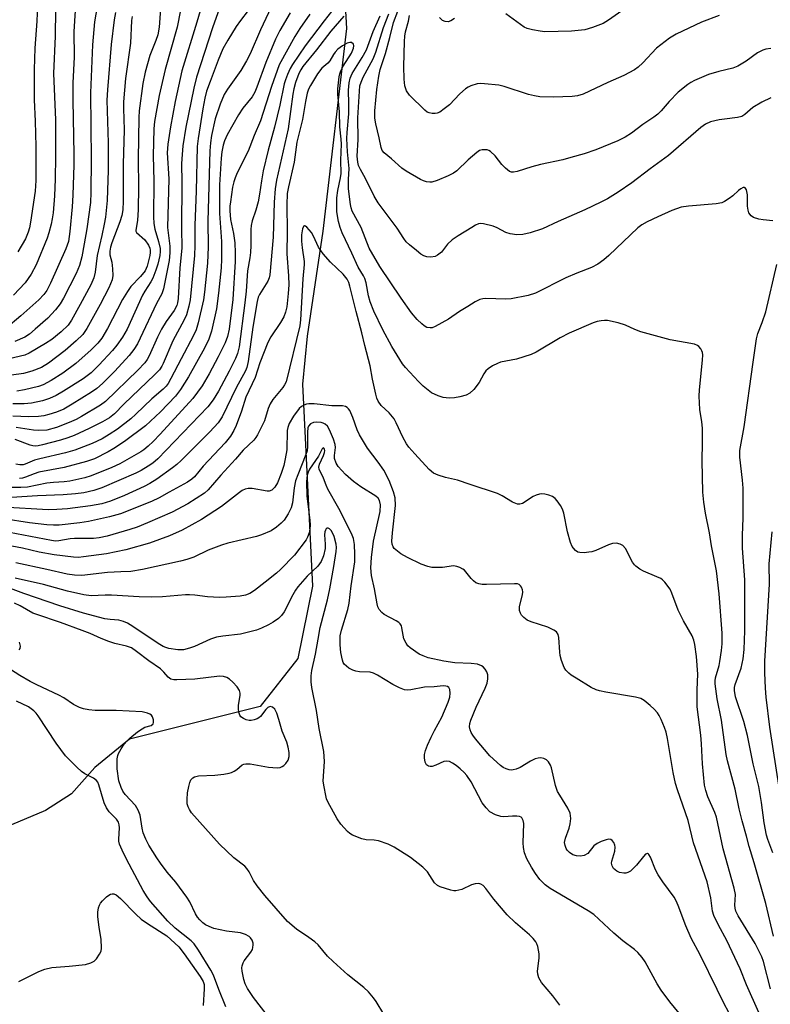
# Model space of a CAD drawing. Units: inches. Extents: x 1225767 to 1231767, y 529456 to 533456.
# Drawn here: x 1226186 to 1226385, y 532213 to 532473 of the extents above; entities that cross this region are included whole.
import ezdxf

# ---------------------------------------------------------------- set-up
doc = ezdxf.new("R2010")
doc.units = ezdxf.units.IN
doc.header["$MEASUREMENT"] = 0
doc.layers.add('HYDRO-Single Line Stream', color=4, linetype='Continuous')
doc.layers.add('Undefined', color=1, linetype='Continuous')

msp = doc.modelspace()

# ---------------------------------------------------------------- linework, layer by layer
at = {"layer": 'HYDRO-Single Line Stream'}
msp.add_lwpolyline([(1226177.79, 532631.63), (1226210.59, 532594.52), (1226231.03, 532583.92), (1226249.07, 532571.7), (1226264.2, 532541.37), (1226269.93, 532520.83), (1226272.74, 532471.19), (1226266.46, 532417.62), (1226262.37, 532389.88), (1226261.14, 532377.28), (1226263.75, 532323.92), (1226259.85, 532304.8), (1226249.88, 532292.12), (1226215.44, 532283.45), (1226206.24, 532276.04), (1226200.09, 532269.04), (1226193.25, 532264.67), (1226184.22, 532260.84)], dxfattribs=at)
at = {"layer": 'Undefined'}
for points, elevation in [([(1226185.47, 532530.1), (1226186.56, 532525.32), (1226187.01, 532522.62), (1226187.6, 532514.04), (1226189.18, 532500.17), (1226189.23, 532498.64), (1226189.15, 532495.56), (1226189.25, 532493.81), (1226190.35, 532487.21), (1226191.04, 532481.89), (1226191.16, 532479.53), (1226190.88, 532473.07), (1226190.35, 532465.94), (1226190.18, 532460.32), (1226190.25, 532452.3), (1226190.5, 532446.73), (1226190.63, 532440), (1226190.65, 532431.03), (1226190.47, 532428.21), (1226189.29, 532420), (1226189.02, 532418.57), (1226188.66, 532417.37), (1226187.89, 532415.66), (1226185.91, 532412.22)], 292), ([(1226201.56, 532484.29), (1226200.69, 532470.42), (1226200.82, 532463.62), (1226200.47, 532456.83), (1226200.42, 532452.16), (1226200.73, 532438), (1226200.71, 532435.13), (1226200.44, 532427.18), (1226200.26, 532424.06), (1226199.67, 532417.57), (1226199.28, 532414.92), (1226198.62, 532413.01), (1226194.49, 532403.89), (1226193.52, 532401.95), (1226192.8, 532400.91), (1226191.45, 532399.56), (1226186.7, 532395.25), (1226182.69, 532391.96)], 288), ([(1226195.94, 532483.04), (1226195.78, 532469.13), (1226195.36, 532459.32), (1226195.82, 532447.08), (1226195.88, 532437.33), (1226195.79, 532431.42), (1226195.6, 532427), (1226195.21, 532422.5), (1226194.98, 532420.91), (1226194.67, 532419.48), (1226194.08, 532417.18), (1226193.62, 532415.77), (1226190.74, 532408.75), (1226189.46, 532406.27), (1226187.83, 532403.97), (1226184.77, 532400.77)], 290), ([(1226353.77, 532481.75), (1226341.96, 532473.35), (1226340.48, 532472.51), (1226337.72, 532471.42), (1226335.72, 532470.85), (1226333.94, 532470.61), (1226332.16, 532470.48), (1226325.08, 532470.31), (1226323.91, 532470.43), (1226321.87, 532470.79), (1226320.45, 532471.15), (1226319.68, 532471.51), (1226314.83, 532475.02)], 270), ([(1226234.8, 532478.2), (1226233.21, 532472.81), (1226229.23, 532459.97), (1226227.5, 532451.92), (1226226.21, 532445.23), (1226225.52, 532440.59), (1226225.39, 532438.38), (1226225.76, 532431.51), (1226225.47, 532418.58), (1226226.02, 532413.73), (1226226.06, 532411.95), (1226225.87, 532409.92), (1226224.4, 532402.44), (1226223.91, 532401.09), (1226222.55, 532398.56), (1226218.24, 532389.38), (1226217.49, 532387.92), (1226216.54, 532386.43), (1226215.31, 532384.78), (1226211.5, 532380.68), (1226208.23, 532377.39), (1226206.76, 532376.08), (1226205.35, 532375.1), (1226200.29, 532371.93), (1226198.03, 532370.63), (1226196.08, 532369.85), (1226194.12, 532369.19), (1226192.79, 532368.88), (1226191.36, 532368.74), (1226188.77, 532368.64), (1226184.56, 532368.78)], 276), ([(1226207.21, 532479.09), (1226206.18, 532472.94), (1226205.63, 532466.9), (1226205.06, 532454.21), (1226205.31, 532436.61), (1226205.2, 532427.82), (1226205.07, 532425.23), (1226204.11, 532418.23), (1226203.46, 532414.29), (1226202.81, 532410.89), (1226202.23, 532408.61), (1226201.33, 532406.43), (1226197.96, 532400), (1226197.08, 532398.5), (1226195.89, 532396.86), (1226193.8, 532394.68), (1226190.52, 532391.75), (1226188.94, 532390.46), (1226187.73, 532389.7), (1226185.1, 532388.51)], 286), ([(1226253.49, 532478.33), (1226250.01, 532470.8), (1226247.25, 532464.5), (1226246.33, 532462.61), (1226244.81, 532460.1), (1226241.25, 532455.18), (1226240.39, 532453.73), (1226239.36, 532451.17), (1226238.06, 532447.28), (1226237.09, 532442.9), (1226236.82, 532440.94), (1226236.65, 532438.91), (1226236.09, 532420.29), (1226236.15, 532413.48), (1226236.02, 532409.16), (1226235.22, 532401.54), (1226234.94, 532399.5), (1226233.53, 532393.46), (1226232.97, 532391.57), (1226232.3, 532390.09), (1226229.02, 532383.93), (1226226.35, 532378.71), (1226225.63, 532377.43), (1226225.09, 532376.68), (1226224.3, 532375.89), (1226221.3, 532373.39), (1226217.05, 532369.28), (1226215.73, 532368.09), (1226212.19, 532365.38), (1226210.06, 532363.93), (1226208.19, 532362.84), (1226205.56, 532361.6), (1226200.98, 532359.84), (1226198.53, 532359.15), (1226191.68, 532357.56), (1226190.28, 532357.13), (1226187.8, 532356.11), (1226187.3, 532355.98), (1226186.47, 532355.94), (1226185.36, 532356.09)], 270), ([(1226240.12, 532479.38), (1226237.35, 532471.39), (1226233.14, 532458.35), (1226232.4, 532455.4), (1226230.27, 532445.11), (1226229.52, 532440.2), (1226229.27, 532437.87), (1226229.14, 532435.52), (1226229.26, 532430.51), (1226229.12, 532418.44), (1226229.18, 532413.18), (1226228.69, 532407.97), (1226228.24, 532399.89), (1226228.08, 532398.71), (1226227.88, 532398.02), (1226227.19, 532396.74), (1226225.06, 532393.78), (1226223.84, 532391.75), (1226222.8, 532389.66), (1226220.63, 532384.7), (1226220.09, 532383.76), (1226219.42, 532382.88), (1226217.61, 532380.97), (1226209.1, 532372.66), (1226207.74, 532371.68), (1226202.74, 532368.71), (1226201.33, 532367.94), (1226199.5, 532367.1), (1226196.08, 532365.78), (1226193.53, 532365.11), (1226191.49, 532364.99), (1226190.05, 532365.08), (1226185.47, 532365.8)], 274), ([(1226211.72, 532475.39), (1226211.34, 532473.43), (1226210.56, 532466.94), (1226209.56, 532454.95), (1226209.44, 532452.29), (1226209.75, 532441.02), (1226209.75, 532433.76), (1226209.47, 532425.75), (1226209.05, 532421.39), (1226208.74, 532419.48), (1226208.13, 532416.55), (1226206.87, 532411.24), (1226206.34, 532406.86), (1226205.94, 532405.31), (1226205.15, 532403.5), (1226202.35, 532398.25), (1226200.07, 532394.15), (1226199.18, 532392.83), (1226197.32, 532391.03), (1226194.92, 532389.08), (1226193.18, 532387.95), (1226188.86, 532385.4), (1226187.74, 532384.94), (1226186.64, 532384.64), (1226181.77, 532383.51)], 284), ([(1226272.02, 532474.41), (1226268.61, 532470.44), (1226264.79, 532465.54), (1226261.17, 532461.12), (1226260.64, 532460.3), (1226260.14, 532459.3), (1226259.23, 532456.88), (1226258.8, 532455.25), (1226258.53, 532453.85), (1226257.29, 532444.71), (1226254.27, 532431.13), (1226253.84, 532428.84), (1226253.58, 532425.34), (1226253.31, 532416.1), (1226252.44, 532406.08), (1226252.27, 532405.31), (1226251.91, 532404.43), (1226249.78, 532400.96), (1226249.41, 532400.19), (1226249.09, 532399.1), (1226247.99, 532392.26), (1226246.74, 532383.27), (1226246.42, 532381.66), (1226246.08, 532380.74), (1226243.56, 532376.27), (1226239.9, 532368.6), (1226238.79, 532367.06), (1226236.58, 532364.67), (1226229.03, 532357.06), (1226227.88, 532356.02), (1226226.8, 532355.18), (1226222.66, 532352.18), (1226220.79, 532350.99), (1226219.25, 532350.19), (1226214.12, 532347.81), (1226210.42, 532346.34), (1226208.06, 532345.65), (1226205.11, 532345.12), (1226199.05, 532344.3), (1226196.17, 532344.12), (1226193.88, 532344.09), (1226181.87, 532344.75)], 262), ([(1226263.02, 532474.95), (1226260.43, 532471.14), (1226259.11, 532469.06), (1226254.94, 532461.61), (1226252.88, 532455.82), (1226249.96, 532446.75), (1226248.3, 532442.94), (1226246.75, 532438.79), (1226243.84, 532433.09), (1226243.29, 532431.77), (1226242.94, 532430.69), (1226242.64, 532429.23), (1226242.05, 532425.41), (1226241.94, 532424.22), (1226241.93, 532423.04), (1226242.08, 532420.73), (1226242.87, 532417.02), (1226243.22, 532414.57), (1226243.34, 532411.96), (1226243.31, 532409.61), (1226242.7, 532399.64), (1226241.72, 532391.77), (1226241.32, 532389.81), (1226240.68, 532388.19), (1226238.85, 532384.43), (1226236.48, 532379.98), (1226234.57, 532376.77), (1226232.13, 532373.45), (1226223.48, 532364.01), (1226221.61, 532362.09), (1226220.31, 532360.88), (1226219.19, 532359.93), (1226218.36, 532359.36), (1226212.86, 532356.24), (1226210.77, 532355.27), (1226205.27, 532353.03), (1226203.57, 532352.55), (1226199.68, 532351.66), (1226198.18, 532351.43), (1226195.31, 532351.26), (1226193.54, 532351.07), (1226188.46, 532350.03), (1226186.69, 532349.96), (1226182.25, 532349.99)], 266), ([(1226268.75, 532475.7), (1226266.79, 532473.19), (1226261.84, 532466.57), (1226258.48, 532461.65), (1226257.88, 532460.63), (1226257.15, 532459.03), (1226256.6, 532457.66), (1226256.29, 532456.56), (1226255.1, 532450.92), (1226253.67, 532445.14), (1226252.02, 532439.04), (1226250.7, 532433.55), (1226250.23, 532430.95), (1226249.76, 532427.39), (1226249.39, 532425.44), (1226248.79, 532423.18), (1226247.81, 532420.42), (1226247.5, 532419.15), (1226247.41, 532418.05), (1226247.44, 532413.88), (1226247.33, 532411.98), (1226247.16, 532410.6), (1226246.53, 532407.19), (1226246.21, 532401.82), (1226245.9, 532398.69), (1226244.38, 532387.14), (1226243.96, 532385.35), (1226243.39, 532384.03), (1226241.71, 532380.66), (1226238.88, 532375.43), (1226237.52, 532373.14), (1226236.12, 532371.27), (1226222.92, 532357.53), (1226221.54, 532356.4), (1226220.36, 532355.57), (1226218.48, 532354.42), (1226217.08, 532353.71), (1226208.12, 532349.86), (1226205.99, 532349.18), (1226203.37, 532348.54), (1226201.12, 532348.25), (1226197.9, 532347.98), (1226191.1, 532347.73), (1226184.23, 532347.34)], 264), ([(1226228.88, 532476.03), (1226228.03, 532471.54), (1226224.81, 532460.34), (1226223.27, 532453.45), (1226221.96, 532446.62), (1226221.79, 532444.67), (1226221.65, 532437.52), (1226221.85, 532430.95), (1226221.72, 532421.43), (1226221.86, 532419.64), (1226222.1, 532418.17), (1226223.09, 532414.94), (1226223.46, 532413.03), (1226223.49, 532412.25), (1226223.41, 532411.25), (1226222.91, 532408.95), (1226222.38, 532407.32), (1226221.54, 532405.25), (1226221.01, 532404.26), (1226219.47, 532401.83), (1226218.87, 532400.74), (1226214.74, 532391.81), (1226213.54, 532389.66), (1226212.06, 532387.53), (1226210.93, 532386.17), (1226207.3, 532382.22), (1226205.25, 532380.24), (1226203.13, 532378.61), (1226197.98, 532375.38), (1226196.01, 532374.22), (1226194.27, 532373.44), (1226192.42, 532372.85), (1226189.5, 532372.19), (1226187.61, 532372.01), (1226184.56, 532372.04)], 278), ([(1226246.74, 532475.94), (1226244.68, 532473.28), (1226243.59, 532471.71), (1226241.34, 532468.1), (1226240.07, 532465.78), (1226238.81, 532462.85), (1226236.68, 532457.18), (1226235.76, 532454.58), (1226235.26, 532452.74), (1226234.73, 532449.92), (1226233.51, 532442.13), (1226233.24, 532439.98), (1226232.97, 532428.25), (1226232.64, 532419.23), (1226232.67, 532413.88), (1226232.58, 532411.25), (1226231.45, 532399.53), (1226231.09, 532397.8), (1226230.42, 532395.54), (1226229.82, 532394.21), (1226226.88, 532388.67), (1226224.31, 532382.73), (1226223.9, 532381.96), (1226223.28, 532381.05), (1226222.07, 532379.76), (1226213.9, 532371.97), (1226211.43, 532369.37), (1226210.12, 532368.39), (1226208.24, 532367.29), (1226204.71, 532365.51), (1226200.76, 532363.72), (1226199.12, 532363.06), (1226197.16, 532362.46), (1226192.41, 532361.2), (1226191.28, 532360.96), (1226190.44, 532360.9), (1226189.88, 532360.95), (1226189.12, 532361.14), (1226185.22, 532362.62)], 272), ([(1226223.62, 532476.38), (1226223.2, 532471.51), (1226222.86, 532469.53), (1226222.38, 532468.04), (1226220.76, 532464.04), (1226219.51, 532459.61), (1226218.95, 532456.63), (1226217.93, 532449.45), (1226217.83, 532447.67), (1226217.68, 532436.65), (1226217.78, 532429.27), (1226217.71, 532423.37), (1226217.53, 532420.49), (1226217.04, 532417.9), (1226217.08, 532417.67), (1226217.28, 532417.31), (1226219.45, 532415.34), (1226220.43, 532413.91), (1226220.76, 532413.13), (1226220.86, 532412.66), (1226220.87, 532412.04), (1226220.75, 532411.2), (1226220.1, 532408.4), (1226219.58, 532407.21), (1226218.33, 532405.65), (1226215.79, 532403.05), (1226214.83, 532401.75), (1226213.54, 532399.58), (1226209.55, 532391.93), (1226208.07, 532389.41), (1226207.07, 532388.08), (1226205.23, 532386.27), (1226201.26, 532382.71), (1226197.77, 532380.15), (1226194.67, 532378.18), (1226192.58, 532377.07), (1226191.35, 532376.6), (1226187.64, 532375.76), (1226185.62, 532375.41)], 280), ([(1226257.85, 532475.28), (1226255.08, 532470.62), (1226253.94, 532468.38), (1226251.38, 532462.21), (1226249.03, 532455.72), (1226248.48, 532454.38), (1226247.76, 532453.14), (1226245.35, 532450.13), (1226244.16, 532448.36), (1226241.2, 532443.06), (1226240.51, 532441.48), (1226240.14, 532440.38), (1226239.79, 532438.63), (1226239.59, 532436.94), (1226239.17, 532429.92), (1226239.17, 532422.31), (1226239.7, 532414.92), (1226239.69, 532410.27), (1226239.59, 532408.01), (1226238.93, 532401.3), (1226238.41, 532397.18), (1226237.07, 532391.22), (1226236.36, 532389.1), (1226235.25, 532386.79), (1226230.94, 532379.18), (1226228.89, 532375.81), (1226227.51, 532374.11), (1226223.62, 532369.92), (1226219.59, 532366.22), (1226214.07, 532362.1), (1226211.26, 532360.22), (1226209.76, 532359.37), (1226206.14, 532357.56), (1226204.08, 532356.83), (1226198.18, 532355.24), (1226191.49, 532353.98), (1226190.25, 532353.6), (1226187.95, 532352.68), (1226187.15, 532352.44), (1226186.32, 532352.32)], 268), ([(1226385.3, 532420.41), (1226382.79, 532420.62), (1226381.63, 532420.83), (1226380.25, 532421.24), (1226379.59, 532421.66), (1226379.01, 532422.46), (1226378.78, 532423.2), (1226378.67, 532424.28), (1226378.61, 532427.27), (1226378.41, 532428.58), (1226378.06, 532429.13), (1226377.89, 532429.21), (1226377.52, 532429.17), (1226376.89, 532428.85), (1226376.24, 532428.37), (1226374.77, 532427), (1226373.84, 532426.28), (1226372.61, 532425.49), (1226371.84, 532425.13), (1226370.4, 532424.87), (1226363.07, 532424.28), (1226361.09, 532424), (1226358.66, 532423.07), (1226354.93, 532421.45), (1226352.15, 532420.14), (1226350.71, 532419.29), (1226349.72, 532418.53), (1226342.03, 532411.22), (1226340.71, 532410.1), (1226339.09, 532408.9), (1226337.41, 532408.02), (1226333.57, 532406.54), (1226330.67, 532405.32), (1226322.63, 532401.3), (1226320.75, 532400.68), (1226316.24, 532399.74), (1226314.79, 532399.68), (1226309.55, 532399.85), (1226308.72, 532399.77), (1226307.97, 532399.6), (1226306.73, 532399.03), (1226304.76, 532397.75), (1226302.53, 532396.44), (1226299.62, 532394.4), (1226296.11, 532392.43), (1226295.34, 532392.15), (1226294.8, 532392.1), (1226293.98, 532392.25), (1226293.23, 532392.62), (1226292.59, 532393.14), (1226291.38, 532394.33), (1226289.88, 532396.07), (1226287.15, 532399.98), (1226281.54, 532408.31), (1226278.69, 532413.19), (1226276.56, 532418.61), (1226274.26, 532422.92), (1226273.95, 532423.82), (1226273.77, 532424.68), (1226273.25, 532428.81), (1226273.25, 532431.33), (1226273.45, 532434.18), (1226272.97, 532438.61), (1226272.8, 532442.16), (1226272.86, 532443.67), (1226273.33, 532448.62), (1226273.36, 532451.24), (1226273.27, 532454.89), (1226273.44, 532456.79), (1226273.73, 532458.09), (1226274.24, 532459.28), (1226276.88, 532463.5), (1226277.96, 532465.57), (1226278.74, 532467.5), (1226279.75, 532470.38), (1226281.6, 532474.54)], 262), ([(1226384.82, 532452.89), (1226382.41, 532451.73), (1226380.04, 532450.29), (1226377.97, 532448.46), (1226377.11, 532447.92), (1226376.03, 532447.64), (1226372.56, 532447.27), (1226371.13, 532447.03), (1226368.86, 532446.49), (1226367.52, 532445.93), (1226366.3, 532445.03), (1226357.79, 532437.62), (1226352.91, 532434.08), (1226348.11, 532430.42), (1226344.47, 532427.91), (1226341.68, 532426.23), (1226339.87, 532425.27), (1226335.68, 532423.25), (1226328.61, 532420.2), (1226324.46, 532418.25), (1226321.26, 532417.21), (1226319.34, 532416.81), (1226317.68, 532416.7), (1226315.94, 532416.95), (1226314.83, 532417.3), (1226312.48, 532418.52), (1226311.42, 532418.93), (1226308.95, 532419.57), (1226308.14, 532419.64), (1226307.61, 532419.56), (1226306.82, 532419.23), (1226305.79, 532418.65), (1226302.2, 532416.44), (1226300.61, 532415.33), (1226299.38, 532414.19), (1226297.79, 532412.09), (1226296.78, 532411.27), (1226296.1, 532410.96), (1226295.03, 532410.81), (1226293.94, 532410.9), (1226293.14, 532411.17), (1226292.38, 532411.62), (1226291.18, 532412.52), (1226289.32, 532414.04), (1226288.49, 532414.85), (1226287.83, 532415.72), (1226286.11, 532418.46), (1226281.07, 532425.14), (1226280.01, 532426.88), (1226277.71, 532431.59), (1226276.39, 532433.96), (1226275.92, 532435.03), (1226275.72, 532435.83), (1226275.54, 532437.47), (1226275.8, 532441.85), (1226275.67, 532447.58), (1226276.11, 532454.61), (1226276.28, 532456.02), (1226276.57, 532456.99), (1226277.15, 532458.32), (1226279.74, 532463.12), (1226280.5, 532464.9), (1226282.5, 532471.47), (1226283.9, 532475.08)], 264), ([(1226384.81, 532465.9), (1226383.45, 532465.69), (1226382.66, 532465.48), (1226381.29, 532464.76), (1226378.28, 532462.55), (1226376.09, 532461.21), (1226374.75, 532460.74), (1226371.09, 532459.83), (1226368.33, 532459.04), (1226364.64, 532457.47), (1226363.66, 532456.94), (1226362.86, 532456.41), (1226360.32, 532454.35), (1226357.93, 532451.89), (1226355.87, 532449.47), (1226354.97, 532448.57), (1226353.86, 532447.74), (1226350.97, 532445.79), (1226347.99, 532443.56), (1226346.34, 532442.51), (1226344.38, 532441.47), (1226338.59, 532439.14), (1226335.5, 532438.1), (1226331.99, 532437.07), (1226329.83, 532436.52), (1226323.93, 532435.29), (1226321.68, 532434.65), (1226317.84, 532433.37), (1226316.84, 532433.2), (1226316.3, 532433.27), (1226315.8, 532433.45), (1226314.72, 532434.27), (1226313.75, 532435.29), (1226312.03, 532437.51), (1226310.79, 532438.72), (1226310.32, 532438.99), (1226309.85, 532439.14), (1226308.59, 532439.16), (1226307.85, 532438.93), (1226307.12, 532438.45), (1226304.85, 532436.48), (1226301.83, 532433.56), (1226300.98, 532432.97), (1226299.57, 532432.22), (1226296.63, 532431.02), (1226295.26, 532430.63), (1226294.7, 532430.6), (1226293.86, 532430.72), (1226293.03, 532430.96), (1226292.25, 532431.28), (1226288.48, 532433.49), (1226287.36, 532434.29), (1226284.59, 532436.76), (1226282.67, 532438.3), (1226282.18, 532438.98), (1226281.91, 532439.75), (1226281.38, 532442.29), (1226280.43, 532446.02), (1226280.2, 532447.45), (1226280.2, 532449.45), (1226280.74, 532455.04), (1226281.26, 532458.58), (1226281.62, 532460.33), (1226282.98, 532464.53), (1226284.18, 532468.83), (1226285.14, 532472.73), (1226286.26, 532475.74)], 266), ([(1226371.19, 532474.61), (1226366.53, 532472.81), (1226359.79, 532469.68), (1226358.05, 532468.62), (1226354.59, 532466.01), (1226350.96, 532462.11), (1226349.73, 532460.94), (1226348.83, 532460.24), (1226345.94, 532458.75), (1226341.77, 532456.92), (1226335.27, 532453.85), (1226333.74, 532453.4), (1226332.33, 532453.24), (1226327.41, 532453.04), (1226323.79, 532453.14), (1226322.42, 532453.36), (1226320.78, 532453.74), (1226314.33, 532455.82), (1226312.92, 532456.2), (1226309.21, 532456.58), (1226308.07, 532456.63), (1226307.23, 532456.58), (1226305.6, 532456.07), (1226304.82, 532455.7), (1226304.12, 532455.25), (1226302.63, 532453.9), (1226299.89, 532451.04), (1226298.55, 532449.94), (1226297.38, 532449.12), (1226296.63, 532448.78), (1226296.11, 532448.69), (1226295.31, 532448.72), (1226294.52, 532448.89), (1226294.04, 532449.11), (1226293.39, 532449.61), (1226289.39, 532453.54), (1226288.59, 532454.71), (1226288.36, 532455.25), (1226288.15, 532456.06), (1226287.94, 532457.75), (1226287.85, 532461.14), (1226288.02, 532467.7), (1226288.13, 532469.13), (1226288.32, 532470.3), (1226289.14, 532473.15), (1226289.38, 532474.58)], 268), ([(1226216.12, 532474.34), (1226215.89, 532473.26), (1226215.63, 532467.34), (1226214.36, 532458.01), (1226213.81, 532451.77), (1226213.78, 532450.09), (1226213.97, 532444.4), (1226213.74, 532435.38), (1226213.76, 532425.56), (1226213.63, 532423.25), (1226213.35, 532421.82), (1226212.88, 532420.14), (1226210.74, 532414.53), (1226210.39, 532413.43), (1226210.17, 532412.36), (1226210.18, 532411.42), (1226210.72, 532409.5), (1226210.95, 532407.74), (1226211.02, 532405.95), (1226210.82, 532404.84), (1226209.91, 532402.71), (1226207.67, 532398.3), (1226204.14, 532391.93), (1226203.04, 532390.35), (1226201.33, 532388.68), (1226198.41, 532386.1), (1226194.02, 532382.77), (1226192.17, 532381.69), (1226189.64, 532380.66), (1226187.44, 532380.04), (1226179.04, 532378.95)], 282), ([(1226301.24, 532473.85), (1226300.3, 532473.24), (1226299.56, 532472.97), (1226298.78, 532473.01), (1226298.05, 532473.32), (1226297.28, 532474.07)], 270), ([(1226385.47, 532231.44), (1226383.49, 532240.06), (1226380.43, 532250.83), (1226379.1, 532255.11), (1226378.41, 532257.89), (1226377.25, 532261.88), (1226376.48, 532265.06), (1226375.4, 532270.26), (1226373.38, 532277.74), (1226373.03, 532279.42), (1226371.74, 532288.53), (1226370.61, 532294.1), (1226370.07, 532298.1), (1226370.08, 532298.89), (1226370.2, 532299.65), (1226371.13, 532302.92), (1226371.38, 532304.04), (1226371.8, 532306.95), (1226371.95, 532308.67), (1226371.93, 532311.52), (1226371.13, 532321.84), (1226370.48, 532327.91), (1226369.1, 532334.52), (1226368.64, 532337.95), (1226367.56, 532343.2), (1226367.15, 532346.04), (1226366.88, 532348.73), (1226366.66, 532356.96), (1226366.78, 532361.87), (1226366.72, 532365.6), (1226366.58, 532367.27), (1226366.06, 532370.55), (1226365.86, 532374.05), (1226365.96, 532375.79), (1226366.78, 532383.62), (1226366.81, 532385.03), (1226366.75, 532385.58), (1226366.59, 532386.09), (1226366.34, 532386.55), (1226365.83, 532387.15), (1226365.42, 532387.47), (1226364.64, 532387.79), (1226358.19, 532388.97), (1226350.51, 532391.07), (1226348.89, 532391.66), (1226346.45, 532392.87), (1226344.52, 532393.45), (1226341.7, 532394.06), (1226340.86, 532394.08), (1226340.02, 532394.01), (1226338.92, 532393.79), (1226337.9, 532393.45), (1226331.52, 532390.75), (1226329.2, 532389.48), (1226322.82, 532385.7), (1226321.5, 532385.04), (1226317.63, 532383.82), (1226313.44, 532383.02), (1226312.63, 532382.73), (1226311.32, 532382.08), (1226310.1, 532381.32), (1226309.49, 532380.73), (1226309.02, 532380), (1226307.79, 532377.65), (1226306.35, 532375.81), (1226305.29, 532374.85), (1226304.3, 532374.37), (1226302.69, 532373.87), (1226301.26, 532373.62), (1226299.85, 532373.57), (1226298.28, 532373.75), (1226296.97, 532374.18), (1226295.21, 532374.99), (1226294.28, 532375.62), (1226292.95, 532376.71), (1226291.7, 532377.91), (1226288.31, 532381.64), (1226287.52, 532382.63), (1226284.73, 532387.22), (1226282.3, 532391.63), (1226279.96, 532396.53), (1226278.99, 532398.96), (1226278.49, 532400.61), (1226277.88, 532403.99), (1226277.56, 532405.12), (1226277.21, 532405.86), (1226275.81, 532408.14), (1226274.13, 532411.88), (1226271.57, 532417.25), (1226271.01, 532418.61), (1226270.59, 532420.21), (1226270.19, 532422.72), (1226270.17, 532426.46), (1226270.39, 532428.4), (1226271.12, 532431.76), (1226271.29, 532432.87), (1226271.22, 532436.36), (1226271.41, 532440.67), (1226271.33, 532441.97), (1226270.97, 532445.24), (1226270.86, 532449.15), (1226270.42, 532453.85), (1226270.41, 532455.26), (1226270.78, 532458.38), (1226270.95, 532459.21), (1226271.21, 532460.01), (1226271.83, 532461.24), (1226274.01, 532464.68), (1226274.61, 532466), (1226274.67, 532466.61), (1226274.54, 532467), (1226274.05, 532467.44), (1226273.62, 532467.5), (1226272.91, 532467.29), (1226271.66, 532466.59), (1226270.44, 532465.7), (1226269.7, 532464.95), (1226269.26, 532464.33), (1226268.34, 532462.61), (1226267.77, 532462.01), (1226266.22, 532460.66), (1226265.07, 532459.2), (1226263.17, 532456.09), (1226262.71, 532455.13), (1226262.37, 532454.1), (1226261.93, 532451.9), (1226261.14, 532447.1), (1226259.6, 532441.18), (1226258.92, 532435.85), (1226257.37, 532429.35), (1226257.06, 532427.61), (1226256.95, 532424.62), (1226257.07, 532417.58), (1226256.99, 532411.69), (1226257.43, 532405.89), (1226257.45, 532403.46), (1226257.33, 532401.21), (1226256.93, 532397.66), (1226256.61, 532396.28), (1226256.13, 532394.99), (1226255.29, 532393.5), (1226252.72, 532389.72), (1226251.91, 532388.22), (1226249.8, 532382.9), (1226248.59, 532379), (1226246.1, 532373.84), (1226244.98, 532370.14), (1226243.58, 532366.33), (1226242.99, 532365.02), (1226242.09, 532363.55), (1226240.63, 532361.78), (1226234.82, 532355.62), (1226232.53, 532352.81), (1226231.84, 532352.13), (1226230.71, 532351.37), (1226225.85, 532348.76), (1226223.23, 532347.2), (1226221.2, 532346.24), (1226212.98, 532342.97), (1226210.11, 532342.23), (1226204.58, 532340.98), (1226202.31, 532340.61), (1226196.85, 532340.04), (1226195.33, 532339.99), (1226193.58, 532340.11), (1226188.95, 532340.64), (1226182.16, 532341.64)], 260), ([(1226384.76, 532217.56), (1226382.83, 532224.74), (1226382.39, 532226.04), (1226380.7, 532229.52), (1226376.15, 532236.81), (1226375.55, 532238.08), (1226375.37, 532238.87), (1226375.3, 532239.68), (1226375.44, 532242.48), (1226375.16, 532244.13), (1226372.23, 532254.56), (1226370.47, 532262.89), (1226370.01, 532264.14), (1226368.14, 532268.3), (1226367.62, 532269.94), (1226367.33, 532271.36), (1226366.76, 532276.99), (1226366.51, 532282.3), (1226366.34, 532284.56), (1226365.33, 532292.07), (1226365.34, 532296.55), (1226365.54, 532300.69), (1226365.15, 532305.34), (1226364.77, 532308.53), (1226364.46, 532309.68), (1226364.01, 532310.75), (1226361.73, 532314.72), (1226360.31, 532317.52), (1226358.68, 532322.07), (1226358.18, 532323.11), (1226356.8, 532324.94), (1226356.2, 532325.55), (1226355.75, 532325.88), (1226354.72, 532326.39), (1226351.2, 532327.82), (1226350.23, 532328.37), (1226349.14, 532329.18), (1226348.76, 532329.56), (1226348.28, 532330.26), (1226346.38, 532333.88), (1226345.7, 532334.66), (1226345.05, 532335.02), (1226344.06, 532335.23), (1226343.02, 532335.17), (1226341.97, 532334.81), (1226338.56, 532333.32), (1226337.5, 532332.99), (1226336.71, 532332.84), (1226335.54, 532332.74), (1226334.39, 532332.79), (1226333.86, 532332.92), (1226333.21, 532333.33), (1226332.65, 532333.9), (1226332.35, 532334.33), (1226331.88, 532335.45), (1226331.14, 532338.21), (1226330.12, 532343.14), (1226329.77, 532344.24), (1226329.21, 532345.23), (1226328.37, 532346.41), (1226327.81, 532347.05), (1226327.16, 532347.54), (1226326.15, 532347.94), (1226325.07, 532348.2), (1226324.26, 532348.26), (1226323.69, 532348.18), (1226322.85, 532347.92), (1226322.06, 532347.55), (1226319.21, 532345.77), (1226318.55, 532345.55), (1226317.91, 532345.56), (1226316.59, 532346.1), (1226313.84, 532347.75), (1226312.57, 532348.37), (1226305.41, 532350.73), (1226302.08, 532351.91), (1226298.83, 532352.62), (1226296.97, 532353.18), (1226295.72, 532353.74), (1226294.6, 532354.69), (1226290.75, 532358.81), (1226289.22, 532360.58), (1226288.59, 532361.53), (1226287.63, 532363.25), (1226285.83, 532367.07), (1226285.27, 532368.05), (1226284.01, 532369.66), (1226281.88, 532371.65), (1226281.09, 532372.78), (1226280.76, 532373.54), (1226280.44, 532374.64), (1226279.58, 532378.56), (1226278.94, 532382.11), (1226277.53, 532387.5), (1226276.75, 532390.82), (1226275.24, 532396.41), (1226273.64, 532403.13), (1226273.33, 532404.1), (1226272.87, 532404.99), (1226271.85, 532406.29), (1226268.53, 532409.5), (1226266.56, 532411.67), (1226265.35, 532413.45), (1226263.97, 532416.35), (1226263.45, 532417.26), (1226262.24, 532418.71), (1226261.9, 532418.98), (1226261.6, 532419.06), (1226261.36, 532418.88), (1226261.09, 532418.3), (1226260.87, 532416.69), (1226260.86, 532414.98), (1226260.98, 532413.29), (1226261.5, 532409.66), (1226261.55, 532408.83), (1226261.18, 532405.1), (1226260.55, 532394.25), (1226260.35, 532392.66), (1226256.75, 532377.86), (1226256.38, 532377.08), (1226255.94, 532376.39), (1226253.29, 532373.21), (1226252.57, 532372.09), (1226252.04, 532370.85), (1226251.06, 532367.59), (1226249.21, 532363.9), (1226248.76, 532363.15), (1226248.24, 532362.47), (1226245.43, 532359.79), (1226243.41, 532357.44), (1226239.49, 532353.25), (1226236.16, 532349.33), (1226235.2, 532348.46), (1226230.79, 532345.63), (1226226.67, 532343.45), (1226220.15, 532340.59), (1226217.42, 532339.51), (1226215.5, 532338.88), (1226209.49, 532337.13), (1226207.37, 532336.63), (1226205.87, 532336.51), (1226200.88, 532336.5), (1226199.69, 532336.37), (1226196.77, 532335.85), (1226195.89, 532335.82), (1226194.78, 532335.93), (1226181.86, 532338.39)], 258), ([(1226385.36, 532253.48), (1226384, 532257.01), (1226383.67, 532258.13), (1226383.08, 532261.36), (1226382.35, 532266.75), (1226381.6, 532271.01), (1226380.15, 532276.97), (1226378.63, 532284.48), (1226377.68, 532288.2), (1226375.48, 532294.71), (1226375.21, 532296.35), (1226375.22, 532297.16), (1226375.36, 532297.92), (1226376.94, 532302.24), (1226377.53, 532304.75), (1226377.78, 532307.15), (1226377.95, 532312.14), (1226377.92, 532325.61), (1226377.29, 532333.94), (1226377.34, 532337.33), (1226377.53, 532341.84), (1226377.49, 532349.79), (1226377.36, 532351.87), (1226376.64, 532357.98), (1226376.65, 532359.72), (1226377.75, 532365.97), (1226380.1, 532383.09), (1226381.01, 532389.23), (1226381.39, 532390.63), (1226382.56, 532393.5), (1226383.5, 532396.32), (1226386.43, 532408.83)], 262), ([(1226381.63, 532211.32), (1226378.34, 532218.6), (1226376.74, 532222.81), (1226373.16, 532230.36), (1226370.95, 532234.34), (1226369.72, 532236.95), (1226369.44, 532238.08), (1226369, 532241.56), (1226368, 532245.8), (1226364.4, 532256.11), (1226362.93, 532262), (1226360.16, 532270.14), (1226359.66, 532271.82), (1226359.03, 532274.7), (1226357.52, 532283.65), (1226357.18, 532285.3), (1226356.72, 532286.61), (1226355.8, 532288.71), (1226355.28, 532289.73), (1226354.83, 532290.42), (1226353.96, 532291.44), (1226352.93, 532292.4), (1226351.38, 532293.66), (1226350.44, 532294.24), (1226349.06, 532294.61), (1226341.24, 532295.9), (1226339.52, 532296.24), (1226338.69, 532296.49), (1226337.39, 532297.14), (1226333.35, 532299.58), (1226332.11, 532300.38), (1226331.43, 532300.92), (1226330.67, 532301.74), (1226330.2, 532302.43), (1226329.52, 532304.24), (1226329.16, 532305.59), (1226329.03, 532306.44), (1226328.84, 532310.32), (1226328.61, 532311.14), (1226328.19, 532311.82), (1226327.53, 532312.32), (1226325.92, 532313.05), (1226321.49, 532314.5), (1226320.43, 532314.93), (1226319.53, 532315.62), (1226318.98, 532316.28), (1226318.68, 532316.76), (1226318.44, 532317.5), (1226318.43, 532318.53), (1226319.24, 532321.6), (1226319.32, 532322.42), (1226319.23, 532322.91), (1226318.94, 532323.6), (1226318.67, 532324), (1226318.33, 532324.3), (1226317.87, 532324.47), (1226317.07, 532324.55), (1226309.72, 532324.32), (1226308.53, 532324.35), (1226307.68, 532324.49), (1226306.92, 532324.82), (1226306.23, 532325.3), (1226305.64, 532325.89), (1226303.89, 532328.08), (1226303.45, 532328.43), (1226302.68, 532328.83), (1226301.86, 532329.12), (1226301.01, 532329.24), (1226298.11, 532328.87), (1226296.96, 532328.81), (1226295.24, 532328.85), (1226294.17, 532329.05), (1226292.4, 532329.72), (1226288.81, 532331.45), (1226287.09, 532332.47), (1226285.71, 532333.46), (1226285.33, 532333.83), (1226285.05, 532334.26), (1226284.82, 532334.97), (1226284.71, 532335.74), (1226284.83, 532337.95), (1226285.66, 532345.23), (1226285.57, 532347.2), (1226285.14, 532348.85), (1226284, 532351.83), (1226282.57, 532354.5), (1226281.07, 532356.66), (1226278.29, 532360.31), (1226276.19, 532363.9), (1226275.55, 532365.21), (1226274.37, 532368.43), (1226273.56, 532370.28), (1226273.26, 532370.73), (1226272.88, 532371.09), (1226272.42, 532371.33), (1226271.64, 532371.54), (1226268.83, 532371.52), (1226264.14, 532372.02), (1226262.73, 532372.08), (1226262.19, 532372), (1226261.49, 532371.72), (1226260.85, 532371.31), (1226260.26, 532370.79), (1226258.73, 532368.79), (1226257.55, 532366.85), (1226257.22, 532365.83), (1226257.09, 532365.04), (1226256.92, 532359.88), (1226256.53, 532357.51), (1226256.15, 532355.76), (1226255.43, 532353.61), (1226254.49, 532351.23), (1226253.75, 532350.02), (1226253.01, 532349.26), (1226252.33, 532349), (1226251.79, 532348.98), (1226247.82, 532349.65), (1226246.72, 532349.66), (1226245.94, 532349.48), (1226245.19, 532349.14), (1226244.47, 532348.65), (1226239.7, 532344.92), (1226234.45, 532341.5), (1226229.31, 532338.71), (1226225.93, 532337.18), (1226220.66, 532335.27), (1226214.42, 532333.48), (1226209.33, 532332.45), (1226203.29, 532331.62), (1226201.89, 532331.5), (1226200.64, 532331.52), (1226195.54, 532332.14), (1226191.56, 532332.91), (1226187.12, 532333.89), (1226181.49, 532334.97)], 256), ([(1226375.59, 532207.78), (1226372.18, 532214.12), (1226370.67, 532217.37), (1226366.17, 532226.53), (1226363.74, 532230.92), (1226362.33, 532234.23), (1226360.37, 532239.55), (1226359.82, 532240.83), (1226359.25, 532241.77), (1226356.27, 532245.78), (1226355.01, 532247.69), (1226354.34, 532248.98), (1226352.99, 532252.32), (1226352.62, 532253), (1226352.48, 532253.16), (1226352.22, 532253.28), (1226351.74, 532253.08), (1226351.21, 532252.53), (1226349.36, 532250.23), (1226347.72, 532248.65), (1226347.03, 532248.25), (1226346.5, 532248.12), (1226345.95, 532248.09), (1226344.84, 532248.26), (1226344.09, 532248.63), (1226343.25, 532249.34), (1226342.88, 532250), (1226342.76, 532250.74), (1226342.82, 532251.31), (1226343.57, 532253.87), (1226343.72, 532254.99), (1226343.62, 532255.49), (1226343.3, 532256.18), (1226342.87, 532256.75), (1226342.51, 532256.99), (1226342.06, 532257.04), (1226341.3, 532256.9), (1226339.97, 532256.44), (1226338.94, 532255.97), (1226338.08, 532255.29), (1226336.45, 532253.33), (1226335.51, 532252.78), (1226334.5, 532252.58), (1226333.46, 532252.64), (1226332.48, 532252.97), (1226331.61, 532253.56), (1226331.05, 532254.14), (1226330.76, 532254.6), (1226330.44, 532255.4), (1226330.32, 532256.24), (1226330.53, 532257.32), (1226331.51, 532260.03), (1226331.82, 532261.13), (1226331.95, 532262.56), (1226331.8, 532263.97), (1226331.2, 532265.25), (1226329.03, 532268.66), (1226328.49, 532269.65), (1226327.97, 532271.22), (1226326.89, 532275.92), (1226326.63, 532276.6), (1226326.08, 532277.48), (1226325.56, 532278.02), (1226324.85, 532278.39), (1226324.06, 532278.55), (1226323.34, 532278.49), (1226322.58, 532278.28), (1226321.32, 532277.72), (1226318.61, 532276.04), (1226317.56, 532275.57), (1226316.74, 532275.38), (1226316.19, 532275.34), (1226315.65, 532275.41), (1226314.86, 532275.65), (1226314.11, 532276.03), (1226313.4, 532276.54), (1226310.55, 532279.06), (1226306.76, 532283.56), (1226306.05, 532284.51), (1226305.62, 532285.25), (1226305.35, 532285.99), (1226305.24, 532286.79), (1226305.33, 532287.65), (1226305.54, 532288.49), (1226307.01, 532291.9), (1226309.39, 532296.94), (1226309.86, 532298.3), (1226310.01, 532299.39), (1226310.02, 532300.48), (1226309.81, 532301.24), (1226309.37, 532301.95), (1226308.79, 532302.57), (1226308.34, 532302.89), (1226307.3, 532303.26), (1226305.61, 532303.5), (1226301.37, 532303.67), (1226298.47, 532304.09), (1226294.31, 532305.01), (1226292.94, 532305.47), (1226291.9, 532305.97), (1226289.55, 532307.59), (1226288.94, 532308.17), (1226288.47, 532308.81), (1226287.9, 532310.02), (1226287.37, 532312.86), (1226287.21, 532313.38), (1226286.91, 532313.91), (1226286.53, 532314.28), (1226285.83, 532314.74), (1226282.69, 532316.38), (1226282.08, 532316.9), (1226281.39, 532317.72), (1226281.02, 532318.42), (1226280.8, 532319.22), (1226280.11, 532323.17), (1226279.28, 532326.72), (1226279.11, 532328.74), (1226279.31, 532331.51), (1226279.86, 532335.74), (1226281.59, 532343.63), (1226281.67, 532345.38), (1226281.47, 532346.49), (1226281.1, 532347.1), (1226280.47, 532347.65), (1226276.47, 532350.1), (1226274.61, 532351.5), (1226272.45, 532353.43), (1226270.56, 532355.5), (1226269.95, 532356.41), (1226269.58, 532357.63), (1226269.56, 532358.42), (1226269.83, 532360.51), (1226269.73, 532361.33), (1226269.27, 532362.72), (1226268.25, 532365.2), (1226267.66, 532366.18), (1226267.05, 532366.71), (1226266.56, 532366.96), (1226266.01, 532367.11), (1226264.83, 532367.21), (1226263.98, 532367.1), (1226263.25, 532366.74), (1226262.7, 532366.17), (1226262.52, 532365.68), (1226262.39, 532364.55), (1226262.4, 532360.7), (1226262.29, 532359.61), (1226262.01, 532358.71), (1226259.85, 532353.34), (1226259.29, 532351.69), (1226258.9, 532349.85), (1226258.44, 532345.92), (1226258.1, 532344.55), (1226257.33, 532343.03), (1226256.22, 532341.36), (1226255.47, 532340.54), (1226254.21, 532339.45), (1226252.83, 532338.53), (1226250.3, 532337.44), (1226248.95, 532337.04), (1226241.39, 532335.24), (1226239.73, 532334.75), (1226236.18, 532333.42), (1226232.41, 532331.57), (1226230.57, 532330.9), (1226228.86, 532330.48), (1226218.8, 532328.34), (1226215.75, 532327.8), (1226213.15, 532327.64), (1226209.59, 532327.55), (1226202.83, 532326.75), (1226200.86, 532326.8), (1226198.92, 532327.1), (1226193.52, 532328.34), (1226185.35, 532330.06)], 254), ([(1226363.03, 532208.11), (1226358.14, 532214.11), (1226355.86, 532217.18), (1226354.76, 532218.92), (1226351.65, 532224.66), (1226350.81, 532225.84), (1226349.68, 532227.16), (1226348.8, 532227.93), (1226345.74, 532230.24), (1226343.35, 532232.26), (1226338.03, 532237.19), (1226336.59, 532238.12), (1226326.49, 532244.02), (1226325.16, 532245.06), (1226323.79, 532246.43), (1226322.61, 532247.98), (1226321.56, 532249.65), (1226320.36, 532251.92), (1226319.78, 532253.5), (1226319.46, 532254.86), (1226319.36, 532256.15), (1226319.52, 532261.23), (1226319.38, 532262.02), (1226319.04, 532262.7), (1226318.88, 532262.86), (1226318.45, 532263.06), (1226317.68, 532263.18), (1226316.54, 532263.18), (1226314.27, 532263.01), (1226313.45, 532263.04), (1226312.1, 532263.49), (1226310.61, 532264.34), (1226309.63, 532265.32), (1226308.6, 532266.65), (1226305.61, 532272.19), (1226304.5, 532273.86), (1226303.78, 532274.71), (1226302.76, 532275.67), (1226301.68, 532276.56), (1226300.72, 532277.18), (1226299.95, 532277.55), (1226299.17, 532277.72), (1226298.4, 532277.58), (1226296.31, 532276.64), (1226295.31, 532276.31), (1226294.84, 532276.26), (1226294.4, 532276.33), (1226293.87, 532276.73), (1226293.53, 532277.44), (1226293.31, 532278.57), (1226293.36, 532279.42), (1226293.62, 532280.52), (1226294.09, 532281.88), (1226295.06, 532284.03), (1226295.94, 532285.8), (1226297.9, 532289.29), (1226299.6, 532293.29), (1226300, 532294.58), (1226300.12, 532295.63), (1226300.03, 532296.61), (1226299.72, 532297.16), (1226299.39, 532297.38), (1226298.98, 532297.51), (1226298.23, 532297.55), (1226295.86, 532297.3), (1226293.29, 532297.24), (1226289.75, 532296.48), (1226288.87, 532296.44), (1226288.03, 532296.55), (1226286.73, 532297.04), (1226284.94, 532297.9), (1226280.91, 532300.4), (1226279.87, 532300.94), (1226278.97, 532301.19), (1226276.11, 532301.25), (1226275.19, 532301.41), (1226274.39, 532301.72), (1226273.38, 532302.26), (1226272.68, 532302.73), (1226272.09, 532303.31), (1226271.81, 532303.78), (1226271.62, 532304.32), (1226271.24, 532306.37), (1226271.04, 532308.44), (1226271.07, 532310.78), (1226271.36, 532312.25), (1226273.05, 532317.74), (1226273.42, 532319.42), (1226273.97, 532324.02), (1226274.91, 532330.28), (1226274.95, 532332.33), (1226274.81, 532334.88), (1226274.55, 532336.5), (1226274.01, 532337.85), (1226270.72, 532344.43), (1226267.78, 532349.55), (1226267.32, 532350.57), (1226266.66, 532352.41), (1226265.48, 532354.84), (1226265.39, 532355.36), (1226265.55, 532356.12), (1226266.66, 532358.43), (1226266.95, 532359.24), (1226266.97, 532359.72), (1226266.88, 532360.06), (1226266.72, 532360.31), (1226266.52, 532360.39), (1226266.33, 532360.21), (1226265.3, 532358.27), (1226262.98, 532354.78), (1226262.57, 532354.01), (1226262.32, 532353.24), (1226262.18, 532351.55), (1226262.23, 532347.65), (1226263.04, 532341.34), (1226263.15, 532339.97), (1226263.07, 532339), (1226262.84, 532337.98), (1226262.46, 532336.88), (1226262.04, 532336.11), (1226259, 532332.08), (1226255.3, 532328.33), (1226254.21, 532327.35), (1226251.24, 532324.93), (1226248.43, 532322.77), (1226247.19, 532321.97), (1226246, 532321.5), (1226244.6, 532321.27), (1226240.89, 532320.96), (1226239.16, 532320.93), (1226235.97, 532321.04), (1226232.63, 532321.55), (1226231.29, 532321.65), (1226230.2, 532321.62), (1226224.09, 532321.12), (1226221.16, 532321.02), (1226217.98, 532321.11), (1226210.62, 532321.5), (1226208.93, 532321.51), (1226205.26, 532321.35), (1226203.33, 532321.58), (1226199, 532322.56), (1226192.72, 532324.32), (1226185.16, 532326.04)], 252), ([(1226329.05, 532213.28), (1226327.24, 532215.73), (1226324.27, 532219.24), (1226323.53, 532220.44), (1226323.24, 532221.44), (1226323.18, 532222.24), (1226323.58, 532225.67), (1226323.61, 532226.81), (1226323.24, 532228.7), (1226322.97, 532229.48), (1226322.71, 532229.95), (1226322.02, 532230.83), (1226321.03, 532231.83), (1226317.34, 532235), (1226315.15, 532237.07), (1226311.62, 532241.25), (1226309.56, 532244.05), (1226308.81, 532244.84), (1226308.18, 532245.21), (1226307.72, 532245.35), (1226306.74, 532245.32), (1226305.73, 532245.02), (1226303.15, 532243.79), (1226302.38, 532243.57), (1226301.61, 532243.47), (1226301.1, 532243.47), (1226300.25, 532243.6), (1226297.49, 532244.46), (1226296.74, 532244.84), (1226295.94, 532245.59), (1226294.1, 532248.45), (1226292.88, 532249.69), (1226289.63, 532252.27), (1226285.33, 532254.96), (1226283.75, 532255.78), (1226281.2, 532256.6), (1226280.04, 532256.83), (1226277.89, 532256.89), (1226276.79, 532257.14), (1226274.34, 532258.14), (1226273.59, 532258.59), (1226272.96, 532259.14), (1226271.25, 532261.08), (1226270.23, 532262.49), (1226267.82, 532266.92), (1226267.47, 532267.73), (1226267.23, 532268.58), (1226266.78, 532270.92), (1226266.6, 532272.39), (1226266.88, 532277.61), (1226266.74, 532280.26), (1226265.49, 532286.35), (1226264.77, 532291.03), (1226263.59, 532297.14), (1226263.39, 532298.59), (1226263.37, 532300.23), (1226263.52, 532301.6), (1226264.55, 532305.96), (1226265.2, 532309.93), (1226265.8, 532312.98), (1226267.68, 532320.27), (1226268.35, 532323.16), (1226269.4, 532329.06), (1226270.02, 532333.04), (1226270.07, 532334.15), (1226269.99, 532334.99), (1226269.47, 532337.05), (1226269.14, 532337.85), (1226268.71, 532338.56), (1226268.25, 532339.05), (1226267.92, 532339.23), (1226267.61, 532339.22), (1226267.34, 532339.04), (1226267.13, 532338.73), (1226267, 532338.27), (1226266.95, 532337.46), (1226267.11, 532335.01), (1226267.08, 532333.85), (1226266.65, 532331.95), (1226266.05, 532330.42), (1226265.12, 532329.22), (1226262.37, 532326.56), (1226259.87, 532323.69), (1226259.26, 532322.83), (1226258.52, 532321.57), (1226256.23, 532317.11), (1226255.56, 532316.17), (1226254.75, 532315.39), (1226253.37, 532314.42), (1226252.11, 532313.67), (1226250.3, 532312.77), (1226248.98, 532312.25), (1226244.68, 532311.24), (1226240.02, 532310.72), (1226238.4, 532310.41), (1226236.83, 532309.9), (1226232.53, 532307.99), (1226231.22, 532307.5), (1226229.65, 532307.12), (1226228.17, 532307.1), (1226225.83, 532307.44), (1226224.98, 532307.66), (1226224.32, 532307.94), (1226223.41, 532308.48), (1226215.6, 532313.69), (1226214.84, 532314.13), (1226213.78, 532314.61), (1226212.61, 532314.91), (1226210.3, 532315.08), (1226208.92, 532315.29), (1226203.24, 532316.78), (1226197.02, 532318.69), (1226187.51, 532321.93), (1226181.41, 532324.28)], 250), ([(1226387.11, 532270.18), (1226384.52, 532286.65), (1226383.57, 532294.57), (1226383.38, 532296.93), (1226383.22, 532301.01), (1226383.22, 532304.08), (1226384.43, 532324.42), (1226384.36, 532329.82), (1226385.12, 532338.23)], 264), ([(1226282.61, 532210.86), (1226280.57, 532214.23), (1226279.87, 532215.16), (1226278.53, 532216.73), (1226277.32, 532217.91), (1226273.03, 532221.22), (1226269.17, 532224.78), (1226267.71, 532226.2), (1226265.22, 532229.14), (1226264.39, 532229.96), (1226262.81, 532231.13), (1226259.47, 532233.32), (1226257.16, 532235.37), (1226251.17, 532242.19), (1226249.12, 532244.72), (1226248.11, 532246.15), (1226247.05, 532248.43), (1226246.42, 532249.36), (1226245.84, 532249.91), (1226243, 532252.19), (1226239.2, 532255.74), (1226231.8, 532264.08), (1226231.21, 532264.91), (1226230.86, 532265.6), (1226230.65, 532266.37), (1226230.62, 532267.52), (1226230.76, 532269.29), (1226231.05, 532270.97), (1226231.34, 532272.03), (1226231.64, 532272.73), (1226232.11, 532273.3), (1226232.57, 532273.58), (1226233.66, 532273.84), (1226237.95, 532274.01), (1226240.31, 532274.27), (1226241.76, 532274.52), (1226242.32, 532274.68), (1226243.08, 532275.04), (1226243.78, 532275.5), (1226245.19, 532276.67), (1226245.62, 532276.9), (1226246.12, 532277.01), (1226247.23, 532276.95), (1226252.09, 532276.12), (1226254.37, 532275.93), (1226255.2, 532276.04), (1226255.72, 532276.23), (1226256.17, 532276.5), (1226256.72, 532277.05), (1226257.28, 532277.95), (1226257.54, 532278.93), (1226257.56, 532280.01), (1226257.35, 532281.41), (1226256.92, 532282.73), (1226255.7, 532285.62), (1226254.88, 532288.7), (1226254.32, 532290.4), (1226253.79, 532291.4), (1226253.2, 532291.91), (1226252.53, 532292.09), (1226251.95, 532291.82), (1226251.41, 532291.3), (1226250, 532289.46), (1226249.57, 532289.12), (1226249.09, 532288.87), (1226248.31, 532288.58), (1226247.51, 532288.41), (1226246.98, 532288.4), (1226246.2, 532288.6), (1226245.47, 532288.96), (1226244.85, 532289.43), (1226244.55, 532289.86), (1226244.29, 532290.65), (1226244.17, 532291.5), (1226244.15, 532292.38), (1226244.6, 532295.13), (1226244.61, 532295.66), (1226244.46, 532296.33), (1226243.87, 532297.27), (1226242.7, 532298.58), (1226241.84, 532299.35), (1226241.09, 532299.76), (1226240.27, 532300.01), (1226239.19, 532300.09), (1226232.68, 532299.37), (1226227.88, 532299.17), (1226227.08, 532299.2), (1226226.33, 532299.37), (1226225.58, 532299.88), (1226224.49, 532301.16), (1226223.56, 532302.04), (1226220.48, 532304.14), (1226217.28, 532306.68), (1226215.89, 532307.57), (1226214.57, 532308.07), (1226211.56, 532308.74), (1226209.97, 532309.25), (1226207.88, 532310.05), (1226205.03, 532311.36), (1226202.87, 532312.23), (1226197.18, 532314.3), (1226190.92, 532316.38), (1226189.84, 532316.8), (1226186.53, 532318.68), (1226185.03, 532319.45)], 248), ([(1226186.28, 532307.07), (1226186.55, 532307.41), (1226186.64, 532308.09), (1226186.35, 532309.09)], 246), ([(1226252.96, 532208.99), (1226248.19, 532215.25), (1226246.54, 532217.64), (1226245.94, 532218.92), (1226245.6, 532220), (1226245.16, 532222.25), (1226245.11, 532223.09), (1226245.18, 532223.64), (1226245.43, 532224.44), (1226245.7, 532224.95), (1226247.44, 532227.26), (1226247.85, 532227.98), (1226248, 532228.45), (1226248.09, 532229.18), (1226248.04, 532229.66), (1226247.78, 532230.37), (1226247.35, 532231.01), (1226246.98, 532231.38), (1226246.05, 532231.93), (1226244.71, 532232.31), (1226241.02, 532232.79), (1226237.71, 532233.5), (1226236.42, 532233.99), (1226235.43, 532234.49), (1226234.74, 532234.97), (1226233.94, 532235.78), (1226233.4, 532236.45), (1226232.82, 532237.38), (1226231.33, 532240.52), (1226230.58, 532241.75), (1226227.68, 532245.7), (1226225.37, 532248.4), (1226223.6, 532250.7), (1226222.62, 532252.12), (1226220.49, 532255.53), (1226219.67, 532257.09), (1226219.02, 532258.75), (1226218.72, 532259.98), (1226218.21, 532263.44), (1226217.71, 532264.78), (1226216.94, 532265.96), (1226214.29, 532268.85), (1226213.66, 532269.73), (1226213.17, 532270.69), (1226212.59, 532272.52), (1226212.14, 532275.63), (1226212.18, 532278.29), (1226212.32, 532279.14), (1226212.51, 532279.67), (1226213.17, 532280.94), (1226213.95, 532282.13), (1226214.66, 532283), (1226215.51, 532283.79), (1226217.53, 532285.43), (1226218.71, 532286.26), (1226219.49, 532286.62), (1226221.11, 532287.11), (1226221.62, 532287.5), (1226221.78, 532287.88), (1226221.74, 532288.61), (1226221.48, 532289.36), (1226221.19, 532289.79), (1226220.81, 532290.09), (1226220.11, 532290.4), (1226218.77, 532290.68), (1226211.84, 532291.08), (1226206.32, 532291.04), (1226204.63, 532291.21), (1226203.26, 532291.48), (1226202.18, 532291.89), (1226200.62, 532292.67), (1226198.02, 532294.37), (1226196.75, 532295.09), (1226190.88, 532297.85), (1226189.14, 532298.74), (1226186.46, 532300.3), (1226182.76, 532302.65)], 246), ([(1226240.82, 532212.83), (1226238.99, 532217.39), (1226237.61, 532221.18), (1226236.9, 532222.46), (1226233.64, 532227.74), (1226232.48, 532229.43), (1226231.66, 532230.22), (1226227.44, 532233.61), (1226225.54, 532235.44), (1226220.97, 532240.66), (1226220.1, 532241.83), (1226218.99, 532243.56), (1226214.6, 532251.77), (1226213.47, 532254.14), (1226212.79, 532255.75), (1226212.58, 532256.57), (1226212.55, 532257.1), (1226212.77, 532260.09), (1226212.68, 532260.83), (1226212.47, 532261.53), (1226211.95, 532262.36), (1226210.02, 532264.27), (1226209.29, 532265.36), (1226208.74, 532266.71), (1226207.34, 532271.41), (1226206.99, 532272.16), (1226206.7, 532272.55), (1226205.87, 532273.18), (1226203.61, 532274.31), (1226202.74, 532274.91), (1226201.48, 532276.06), (1226198.47, 532279.09), (1226195.99, 532282.4), (1226191.27, 532289.64), (1226190.75, 532290.36), (1226190.15, 532291), (1226188.72, 532291.99), (1226185.58, 532293.53)], 244), ([(1226186.2, 532219.5), (1226191.45, 532222.16), (1226193.02, 532222.78), (1226194.87, 532223.18), (1226199.42, 532223.55), (1226203.79, 532224.02), (1226205.15, 532224.39), (1226206.04, 532224.89), (1226206.65, 532225.5), (1226207.49, 532226.71), (1226207.88, 532227.48), (1226208.04, 532228.32), (1226207.9, 532230.68), (1226207.38, 532233.79), (1226207.07, 532236.67), (1226207.03, 532237.82), (1226207.2, 532238.91), (1226207.48, 532239.68), (1226207.76, 532240.16), (1226208.3, 532240.81), (1226209.3, 532241.81), (1226209.94, 532242.32), (1226210.38, 532242.57), (1226210.82, 532242.67), (1226211.25, 532242.62), (1226211.91, 532242.34), (1226213.04, 532241.43), (1226217.04, 532237.31), (1226218.48, 532235.95), (1226220.15, 532234.78), (1226225.22, 532231.54), (1226227.41, 532229.66), (1226228.4, 532228.61), (1226229.82, 532226.81), (1226234.09, 532220.78), (1226234.84, 532219.53), (1226235.08, 532218.74), (1226235.13, 532217.59), (1226234.83, 532213.17)], 244)]:
    msp.add_lwpolyline(points, dxfattribs=dict(at, elevation=elevation))

doc.saveas('drawing.dxf')
